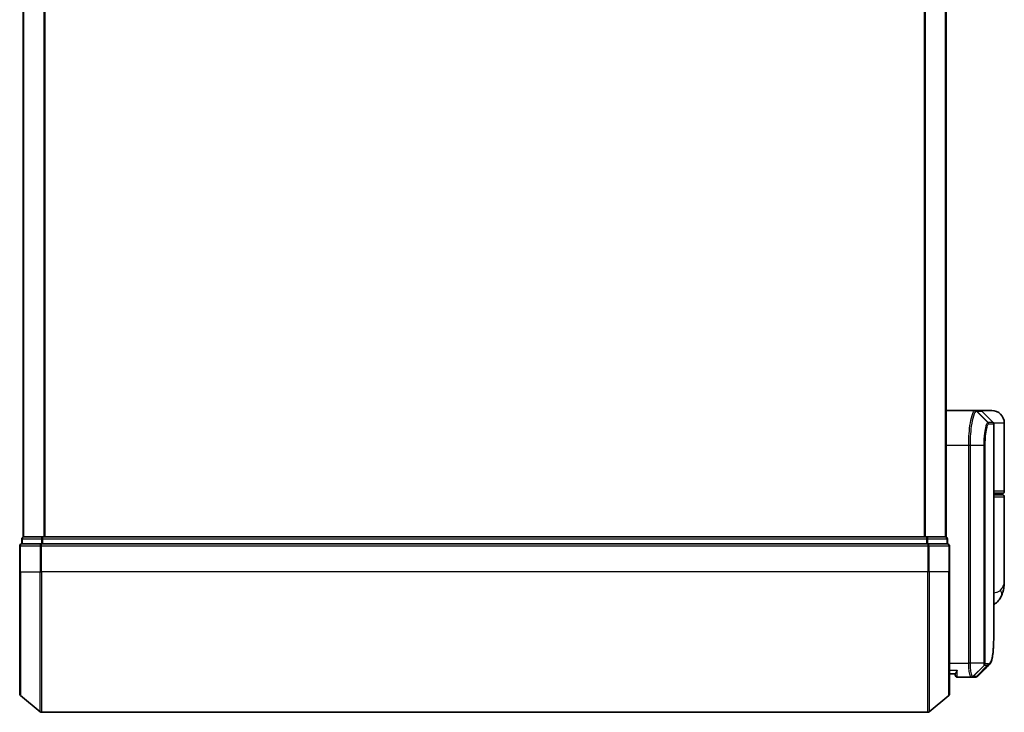
# Model space of a CAD drawing. Units: millimetres. Extents: x -1907 to 5768, y 32 to 1443.
# Drawn here: x 140 to 280, y 364 to 462 of the extents above; entities that cross this region are included whole.
import ezdxf

# ---------------------------------------------------------------- set-up
doc = ezdxf.new("R2010")
doc.units = ezdxf.units.MM
doc.header["$LTSCALE"] = 4
doc.layers.add('Visible (ISO)', color=7, linetype='Continuous', lineweight=35)
doc.layers.add('Visible Narrow (ISO)', color=7, linetype='Continuous', lineweight=25)

msp = doc.modelspace()

# ---------------------------------------------------------------- linework, layer by layer
at = {"layer": 'Visible (ISO)'}
for p, q in [((140.5324, 638.7265), (140.5324, 388.7265)), ((272.0324, 388.7265), (272.0324, 638.7265)), ((272.0324, 406.7265), (276.1525, 406.7265)), ((276.1525, 406.7265), (276.1562, 406.7265)), ((276.1562, 406.7265), (276.1949, 406.7265)), ((276.9081, 406.7265), (276.1949, 406.7265)), ((278.5324, 406.7265), (276.9081, 406.7265)), ((277.1203, 406.6387), (278.7445, 405.0144)), ((278.8324, 375.4232), (278.8324, 404.8023)), ((280.3324, 395.2265), (280.3324, 404.9265)), ((278.8324, 394.9265), (280.0324, 394.9265)), ((280.0324, 394.7265), (278.8324, 394.7265)), ((279.8324, 394.7265), (279.8324, 394.9265)), ((280.3324, 382.376), (280.3324, 394.4265)), ((140.6324, 388.7265), (140.5324, 388.7265)), ((143.322, 388.7265), (140.6324, 388.7265)), ((269.2428, 388.7265), (143.322, 388.7265)), ((271.9324, 388.7265), (269.2428, 388.7265)), ((272.0324, 388.7265), (271.9324, 388.7265)), ((140.0324, 387.4265), (140.0324, 383.7265)), ((140.3324, 388.4265), (140.3324, 387.7265)), ((143.141, 387.7265), (140.3324, 387.7265)), ((269.4238, 387.7265), (143.141, 387.7265)), ((272.2324, 387.7265), (269.4238, 387.7265)), ((272.2324, 387.7265), (272.2324, 388.4265)), ((272.5324, 383.7265), (272.5324, 387.4265)), ((140.0324, 366.367), (140.0324, 383.7265)), ((272.5324, 383.7265), (272.5324, 366.367)), ((273.3341, 369.2265), (272.5324, 369.2265)), ((273.3324, 369.2265), (273.3324, 369.0265)), ((275.6262, 368.7265), (273.6324, 368.7265)), ((275.6343, 368.7265), (275.6262, 368.7265)), ((275.6982, 368.7265), (275.6343, 368.7265)), ((275.6982, 368.7265), (276.1376, 368.7265)), ((276.1429, 368.7266), (276.1376, 368.7265)), ((140.1403, 366.1366), (142.949, 363.7961)), ((272.4245, 366.1366), (269.6158, 363.7961)), ((143.141, 363.7265), (269.4238, 363.7265))]:
    msp.add_line(p, q, dxfattribs=at)
for centre, radius, start, end in [((276.9081, 406.4265), 0.3, 45, 90), ((278.5324, 404.9265), 1.8, 0, 90), ((278.5324, 404.8023), 0.3, 0, 45), ((280.0324, 395.2265), 0.3, 270, 0), ((280.0324, 394.4265), 0.3, 0, 90), ((140.6324, 388.4265), 0.3, 90, 180), ((271.9324, 388.4265), 0.3, 0, 90), ((140.3324, 387.4265), 0.3, 90, 180), ((272.2324, 387.4265), 0.3, 0, 90), ((273.6324, 369.0265), 0.3, 180, 270), ((140.3324, 366.367), 0.3, 180, 230.194429), ((272.2324, 366.367), 0.3, 309.805571, 0), ((143.141, 364.0265), 0.3, 230.194429, 270), ((269.4238, 364.0265), 0.3, 270, 309.805571)]:
    msp.add_arc(centre, radius, start, end, dxfattribs=at)
msp.add_ellipse((276.1804, 369.0292), major_axis=(0.0375, -0.2976), ratio=0.98857543, start_param=6.2831042, end_param=6.28318531, dxfattribs=at)
for points, knots in [([(280.3324, 382.376), (280.3324, 382.2451), (280.3282, 382.1125), (280.3101, 381.8445), (280.2961, 381.709), (280.2571, 381.4355), (280.232, 381.2975), (280.1691, 381.0195), (280.1312, 380.8796), (280.0399, 380.5963), (279.9866, 380.4534), (279.9243, 380.31)], [-1.192974208, -1.192974208, -1.192974208, -1.192974208, -1.16239615, -1.16239615, -1.131818092, -1.131818092, -1.101240034, -1.101240034, -1.070661976, -1.070661976, -1.040083918, -1.040083918, -1.040083918, -1.040083918]), ([(279.9243, 380.31), (279.8454, 380.1285), (279.7379, 379.933), (279.4438, 379.5501), (279.2557, 379.3649), (278.9759, 379.1666), (278.9045, 379.1216), (278.8324, 379.0807)], [0, 0, 0, 0, 0.0207470996, 0.0207470996, 0.0414941992, 0.0414941992, 0.0483203704, 0.0483203704, 0.0483203704, 0.0483203704]), ([(278.2182, 370.5389), (278.2848, 370.6054), (278.338, 370.6821), (278.43, 370.8511), (278.4689, 370.944), (278.5383, 371.1486), (278.5688, 371.2605), (278.6234, 371.5046), (278.6475, 371.6368), (278.6904, 371.9224), (278.7092, 372.0757), (278.7422, 372.403), (278.7563, 372.577), (278.7806, 372.9453), (278.7906, 373.1396), (278.8071, 373.5473), (278.8136, 373.7609), (278.8236, 374.2061), (278.827, 374.4378), (278.8314, 374.9181), (278.8324, 375.1668), (278.8324, 375.4232)], [0.16188636, 0.16188636, 0.16188636, 0.16188636, 0.261064878, 0.261064878, 0.360243397, 0.360243397, 0.459421915, 0.459421915, 0.558600434, 0.558600434, 0.657778952, 0.657778952, 0.756957471, 0.756957471, 0.856135989, 0.856135989, 0.955314508, 0.955314508, 1.054493026, 1.054493026, 1.153671545, 1.153671545, 1.153671545, 1.153671545]), ([(273.6324, 369.7265), (273.6316, 369.7248), (273.6309, 369.7231), (273.5769, 369.6028), (273.5238, 369.4989), (273.4308, 369.3391), (273.3927, 369.2853), (273.3495, 369.2353), (273.3382, 369.2266), (273.3341, 369.2265)], [-0.000632454, -0.000632454, -0.000632454, -0.000632454, 0, 0, 0.044227258, 0.044227258, 0.086430358, 0.086430358, 0.114604669, 0.114604669, 0.114604669, 0.114604669]), ([(276.2179, 368.7316), (276.2129, 368.7309), (276.2079, 368.7304), (276.1979, 368.7293), (276.1929, 368.7289), (276.1829, 368.7281), (276.1779, 368.7278), (276.1679, 368.7272), (276.1629, 368.727), (276.1529, 368.7267), (276.1479, 368.7266), (276.1429, 368.7266)], [0.0000017174, 0.0000017174, 0.0000017174, 0.0000017174, 0.0052895688, 0.0052895688, 0.0105774201, 0.0105774201, 0.0158652715, 0.0158652715, 0.0211531228, 0.0211531228, 0.0264409742, 0.0264409742, 0.0264409742, 0.0264409742]), ([(276.6102, 368.9309), (276.5896, 368.9103), (276.5678, 368.8907), (276.5218, 368.854), (276.4976, 368.8369), (276.4467, 368.8058), (276.4201, 368.7918), (276.3648, 368.7676), (276.3362, 368.7574), (276.2778, 368.7413), (276.2479, 368.7353), (276.2179, 368.7316)], [1.741686049, 1.741686049, 1.741686049, 1.741686049, 1.773413324, 1.773413324, 1.805140599, 1.805140599, 1.836867873, 1.836867873, 1.868595148, 1.868595148, 1.900322423, 1.900322423, 1.900322423, 1.900322423])]:
    msp.add_open_spline(points, degree=3, knots=knots, dxfattribs=at)
msp.add_open_spline([(278.2182, 370.5389), (277.6819, 370.0032), (277.146, 369.4672), (276.6102, 368.9309)], degree=3, dxfattribs=at)
at = {"layer": 'Visible Narrow (ISO)'}
for p, q in [((140.6403, 388.7265), (140.6403, 638.7265)), ((143.449, 638.7265), (143.449, 388.7265)), ((143.641, 388.7265), (143.641, 638.7265)), ((268.9238, 638.7265), (268.9238, 388.7265)), ((269.1158, 388.7265), (269.1158, 638.7265)), ((271.9245, 638.7265), (271.9245, 388.7265)), ((276.3662, 406.6384), (277.9854, 405.0095)), ((278.0116, 405.0144), (276.4048, 406.6387)), ((276.4048, 406.6387), (277.1203, 406.6387)), ((278.7445, 405.0144), (278.0116, 405.0144)), ((278.0985, 404.8023), (278.8324, 404.8023)), ((280.3324, 404.9265), (278.8055, 404.9265)), ((275.2635, 401.7265), (272.0324, 401.7265)), ((275.4525, 401.7265), (275.2635, 401.7265)), ((275.2635, 370.7265), (275.2635, 401.7265)), ((277.4565, 401.7265), (275.4525, 401.7265)), ((275.4525, 401.7265), (275.4525, 370.7265)), ((277.4565, 370.7265), (277.4565, 401.7265)), ((277.4565, 401.7265), (277.5619, 401.7265)), ((277.5619, 401.7265), (277.5619, 370.7265)), ((280.3324, 395.2265), (278.8324, 395.2265)), ((278.8324, 394.4265), (280.3324, 394.4265)), ((143.322, 388.4265), (143.322, 388.7265)), ((269.2428, 388.7265), (269.2428, 388.4265)), ((140.1403, 387.4265), (140.0324, 387.4265)), ((140.1403, 383.7265), (140.1403, 387.4265)), ((140.1403, 387.4265), (142.949, 387.4265)), ((140.4403, 388.4265), (140.3324, 388.4265)), ((140.4403, 387.7265), (140.4403, 388.4265)), ((140.4403, 388.4265), (143.13, 388.4265)), ((142.949, 387.4265), (142.949, 383.7265)), ((143.141, 387.4265), (142.949, 387.4265)), ((143.13, 388.4265), (143.13, 387.7265)), ((143.322, 388.4265), (143.13, 388.4265)), ((143.141, 387.4265), (143.141, 387.7265)), ((143.141, 383.7265), (143.141, 387.4265)), ((143.141, 387.4265), (269.4238, 387.4265)), ((143.322, 387.7265), (143.322, 388.4265)), ((143.322, 388.4265), (269.2428, 388.4265)), ((269.2428, 388.4265), (269.2428, 387.7265)), ((269.4348, 388.4265), (269.2428, 388.4265)), ((269.4238, 387.7265), (269.4238, 387.4265)), ((269.4238, 387.4265), (269.4238, 383.7265)), ((269.6158, 387.4265), (269.4238, 387.4265)), ((269.4348, 387.7265), (269.4348, 388.4265)), ((269.4348, 388.4265), (272.1245, 388.4265)), ((269.6158, 383.7265), (269.6158, 387.4265)), ((269.6158, 387.4265), (272.4245, 387.4265)), ((272.1245, 388.4265), (272.1245, 387.7265)), ((272.2324, 388.4265), (272.1245, 388.4265)), ((272.4245, 387.4265), (272.4245, 383.7265)), ((272.5324, 387.4265), (272.4245, 387.4265)), ((140.1403, 383.7265), (140.0324, 383.7265)), ((140.1403, 383.7265), (140.1403, 366.1366)), ((140.1403, 383.7265), (142.949, 383.7265)), ((142.949, 383.7265), (143.141, 383.7265)), ((142.949, 363.7961), (142.949, 383.7265)), ((143.141, 383.7265), (143.141, 363.7265)), ((269.4238, 383.7265), (143.141, 383.7265)), ((269.6158, 383.7265), (269.4238, 383.7265)), ((269.4238, 363.7265), (269.4238, 383.7265)), ((269.6158, 383.7265), (269.6158, 363.7961)), ((272.4245, 383.7265), (269.6158, 383.7265)), ((272.4245, 383.7265), (272.5324, 383.7265)), ((272.4245, 366.1366), (272.4245, 383.7265)), ((272.5324, 370.7265), (275.2635, 370.7265)), ((275.4525, 370.7265), (275.2635, 370.7265)), ((277.4565, 370.7265), (275.4525, 370.7265)), ((277.4911, 370.4441), (275.8427, 368.8147)), ((275.9065, 368.8144), (277.5012, 370.4387)), ((277.9557, 370.4387), (276.3501, 368.8144)), ((276.3906, 368.8169), (277.9967, 370.4386)), ((277.4565, 370.7265), (277.5619, 370.7265)), ((277.5012, 370.4387), (277.9557, 370.4387)), ((278.0425, 370.6508), (277.5875, 370.6508)), ((272.5324, 369.7265), (273.6324, 369.7265)), ((273.6324, 368.7265), (273.6324, 369.7265)), ((276.3472, 368.8144), (275.9065, 368.8144))]:
    msp.add_line(p, q, dxfattribs=at)
for centre, major_axis, ratio, start_param, end_param in [((276.1525, 406.4265), (0, 0.3), 0.98765687, 5.49601032, 6.28318531), ((276.1562, 406.4265), (0, 0.3), 0.98847262, 5.49641735, 6.28318531), ((276.1949, 406.4265), (0, 0.3), 0.98928674, 5.49778714, 6.28318531), ((277.7768, 404.798), (-0.0953, 0.2845), 0.98770013, 4.39292102, 5.17635846), ((277.8018, 404.8023), (0, 0.3), 0.98928674, 4.71238898, 5.49778714), ((278.7253, 405.2265), (-0.2152, -0.209), 0.27280406, 5.18506539, 5.18857517), ((140.6324, 388.4265), (0, 0.3), 0.6401844, 0, 1.57079633), ((143.322, 388.4265), (0, 0.3), 0.6401844, 0, 1.57079633), ((269.2428, 388.4265), (0, 0.3), 0.6401844, 4.71238898, 6.28318531), ((271.9324, 388.4265), (0, 0.3), 0.6401844, 4.71238898, 6.28318531), ((140.3324, 387.4265), (0, 0.3), 0.6401844, 0, 1.57079633), ((143.141, 387.4265), (0, 0.3), 0.6401844, 0, 1.57079633), ((269.4238, 387.4265), (0, 0.3), 0.6401844, 4.71238898, 6.28318531), ((272.2324, 387.4265), (0, 0.3), 0.6401844, 4.71238898, 6.28318531), ((278.0899, 381.1069), (1.8344, -0.7969), 0.52250914, 0, 0.69362605), ((277.2863, 370.653), (-0.1647, -0.2508), 0.97415378, 1.36192868, 2.13986629), ((277.293, 370.6508), (0, -0.3), 0.98182644, 0.78539816, 1.57079633), ((277.746, 370.6508), (0, -0.3), 0.98846886, 0.78539816, 1.57079633), ((277.787, 370.6509), (0.0017, -0.3), 0.98906949, 0.77913904, 1.56518964), ((275.6262, 369.0265), (0, -0.3), 0.97668771, 0, 0.78904894), ((275.6343, 369.0265), (0, -0.3), 0.98117501, 0, 0.78662336), ((275.6982, 369.0265), (0, -0.3), 0.98182644, 0, 0.78539816), ((276.1376, 369.0265), (0, -0.3), 0.98842552, 0, 0.78539817), ((276.1405, 369.0265), (0.0025, -0.3), 0.98827574, 0, 0.77720965), ((276.1804, 369.0292), (0.0375, -0.2976), 0.98857543, 0, 0.66071038)]:
    msp.add_ellipse(centre, major_axis=major_axis, ratio=ratio, start_param=start_param, end_param=end_param, dxfattribs=at)
for points, knots in [([(275.2635, 401.7265), (275.2635, 402.0504), (275.2699, 402.3743), (275.3026, 403.1999), (275.3387, 403.6913), (275.4515, 404.7295), (275.5373, 405.2478), (275.7601, 406.1935), (275.9041, 406.5455), (276.0781, 406.7084), (276.1159, 406.7265), (276.1525, 406.7265)], [0, 0, 0, 0, 0.0913307, 0.0913307, 0.23745982, 0.23745982, 0.427427676, 0.427427676, 0.674385889, 0.674385889, 0.744570863, 0.744570863, 0.744570863, 0.744570863]), ([(276.3624, 406.6383), (276.3249, 406.6374), (276.2862, 406.6187), (276.1081, 406.4546), (275.9606, 406.1059), (275.7326, 405.1754), (275.6449, 404.6668), (275.5294, 403.6495), (275.4925, 403.1683), (275.4591, 402.3603), (275.4525, 402.0434), (275.4525, 401.7265)], [-0.744570863, -0.744570863, -0.744570863, -0.744570863, -0.674385889, -0.674385889, -0.427427676, -0.427427676, -0.23745982, -0.23745982, -0.0913307, -0.0913307, 0, 0, 0, 0]), ([(276.3662, 406.6384), (276.3656, 406.6384), (276.3649, 406.6383), (276.3637, 406.6383), (276.363, 406.6383), (276.3624, 406.6383)], [-0.00239156609, -0.00239156609, -0.00239156609, -0.00239156609, -0.00119578305, -0.00119578305, 0, 0, 0, 0]), ([(276.4048, 406.6387), (276.3984, 406.6387), (276.392, 406.6386), (276.3791, 406.6385), (276.3727, 406.6385), (276.3662, 406.6384)], [-0.0260179003, -0.0260179003, -0.0260179003, -0.0260179003, -0.0130089502, -0.0130089502, 0, 0, 0, 0]), ([(277.4565, 401.7265), (277.4565, 402.3562), (277.4934, 402.9834), (277.6029, 403.8957), (277.6631, 404.2281), (277.7793, 404.6718), (277.833, 404.8168), (277.9197, 404.9627), (277.953, 404.9973), (277.9854, 405.0095)], [-0.472872473, -0.472872473, -0.472872473, -0.472872473, -0.295487885, -0.295487885, -0.164159936, -0.164159936, -0.063138437, -0.063138437, 0, 0, 0, 0]), ([(278.0734, 404.798), (278.0421, 404.7876), (278.0099, 404.7562), (277.926, 404.6218), (277.8741, 404.4873), (277.7617, 404.0734), (277.7036, 403.7623), (277.5976, 402.9068), (277.5619, 402.3178), (277.5619, 401.7265)], [0, 0, 0, 0, 0.063138437, 0.063138437, 0.164159936, 0.164159936, 0.295487885, 0.295487885, 0.472872473, 0.472872473, 0.472872473, 0.472872473]), ([(277.9854, 405.0095), (277.9897, 405.0111), (277.9941, 405.0124), (278.0029, 405.014), (278.0072, 405.0144), (278.0116, 405.0144)], [-0.0169910591, -0.0169910591, -0.0169910591, -0.0169910591, -0.0084562629, -0.0084562629, 0, 0, 0, 0]), ([(278.0985, 404.8023), (278.0944, 404.8023), (278.0903, 404.8019), (278.0819, 404.8005), (278.0777, 404.7995), (278.0734, 404.798)], [0, 0, 0, 0, 0.0084562629, 0.0084562629, 0.0169910591, 0.0169910591, 0.0169910591, 0.0169910591]), ([(279.7667, 381.1069), (280.1572, 381.4922), (280.3194, 381.9031), (280.3322, 382.3423), (280.3324, 382.3591), (280.3324, 382.376)], [1.040083918, 1.040083918, 1.040083918, 1.040083918, 1.18712019, 1.18712019, 1.192974208, 1.192974208, 1.192974208, 1.192974208]), ([(278.8324, 380.7579), (278.9734, 380.7735), (279.1044, 380.7958), (279.3704, 380.8648), (279.4968, 380.9161), (279.6641, 381.0173), (279.7195, 381.0604), (279.7667, 381.1069)], [-0.0690155578, -0.0690155578, -0.0690155578, -0.0690155578, -0.0464292469, -0.0464292469, -0.0178574027, -0.0178574027, 0, 0, 0, 0]), ([(278.0837, 370.6509), (278.2096, 370.6517), (278.3196, 370.7343), (278.5606, 371.1613), (278.664, 371.6345), (278.8081, 373.0916), (278.8324, 374.1593), (278.8324, 375.4233)], [0.00000222, 0.00000222, 0.00000222, 0.00000222, 0.25514368, 0.25514368, 0.66337358, 0.66337358, 1.15367154, 1.15367154, 1.15367154, 1.15367154]), ([(275.6262, 368.7265), (275.6002, 368.7265), (275.5744, 368.7411), (275.4772, 368.8525), (275.4109, 369.0551), (275.3229, 369.5716), (275.2944, 369.8481), (275.2686, 370.3348), (275.2635, 370.5306), (275.2635, 370.7265)], [0, 0, 0, 0, 0.03629986, 0.03629986, 0.140197846, 0.140197846, 0.220119373, 0.220119373, 0.270070328, 0.270070328, 0.270070328, 0.270070328]), ([(275.4525, 370.7265), (275.4525, 370.541), (275.4579, 370.3555), (275.4851, 369.8943), (275.5151, 369.6319), (275.6076, 369.1395), (275.6773, 368.9442), (275.7796, 368.8324), (275.8068, 368.8169), (275.8342, 368.8152)], [-0.270070328, -0.270070328, -0.270070328, -0.270070328, -0.220119373, -0.220119373, -0.140197846, -0.140197846, -0.03629986, -0.03629986, 0, 0, 0, 0]), ([(277.4911, 370.4441), (277.4886, 370.4474), (277.4862, 370.4521), (277.4811, 370.4652), (277.4785, 370.4739), (277.4743, 370.4914), (277.4727, 370.4993), (277.4695, 370.5172), (277.468, 370.5272), (277.4649, 370.5509), (277.4634, 370.5646), (277.461, 370.5929), (277.4601, 370.6053), (277.4585, 370.6349), (277.4577, 370.6518), (277.4567, 370.6901), (277.4565, 370.708), (277.4565, 370.7265)], [-0.0130654112, -0.0130654112, -0.0130654112, -0.0130654112, -0.0107477423, -0.0107477423, -0.0081464265, -0.0081464265, -0.0064460604, -0.0064460604, -0.0047560594, -0.0047560594, -0.0029607108, -0.0029607108, -0.0018023656, -0.0018023656, -0.0006932175, -0.0006932175, 0, 0, 0, 0]), ([(277.5012, 370.4387), (277.4993, 370.4387), (277.4974, 370.4391), (277.4941, 370.441), (277.4925, 370.4423), (277.4911, 370.4441)], [-0.00352248536, -0.00352248536, -0.00352248536, -0.00352248536, -0.00176124268, -0.00176124268, 0, 0, 0, 0]), ([(277.5619, 370.7265), (277.5619, 370.7242), (277.562, 370.7219), (277.5622, 370.716), (277.5625, 370.7125), (277.5632, 370.7058), (277.5636, 370.7025), (277.5647, 370.6945), (277.5655, 370.6901), (277.5672, 370.6823), (277.568, 370.6788), (277.5699, 370.6725), (277.5708, 370.6696), (277.5733, 370.6632), (277.5748, 370.6601), (277.5779, 370.6555), (277.5793, 370.654), (277.5808, 370.653)], [0, 0, 0, 0, 0.0006932175, 0.0006932175, 0.0018023656, 0.0018023656, 0.0029607108, 0.0029607108, 0.0047560594, 0.0047560594, 0.0064460604, 0.0064460604, 0.0081464265, 0.0081464265, 0.0107477423, 0.0107477423, 0.0130654112, 0.0130654112, 0.0130654112, 0.0130654112]), ([(277.5808, 370.653), (277.5819, 370.6523), (277.583, 370.6517), (277.5853, 370.651), (277.5864, 370.6508), (277.5875, 370.6508)], [0, 0, 0, 0, 0.00176124268, 0.00176124268, 0.00352248536, 0.00352248536, 0.00352248536, 0.00352248536]), ([(277.9967, 370.4386), (277.9899, 370.4386), (277.9832, 370.4387), (277.9695, 370.4387), (277.9626, 370.4387), (277.9557, 370.4387)], [-0.0274275021, -0.0274275021, -0.0274275021, -0.0274275021, -0.013713761, -0.013713761, 0, 0, 0, 0]), ([(278.0425, 370.6508), (278.0495, 370.6508), (278.0564, 370.6508), (278.0701, 370.6508), (278.0769, 370.6509), (278.0837, 370.6509)], [0, 0, 0, 0, 0.013713761, 0.013713761, 0.0274275021, 0.0274275021, 0.0274275021, 0.0274275021]), ([(275.8342, 368.8152), (275.8357, 368.8151), (275.8371, 368.815), (275.84, 368.8148), (275.8413, 368.8147), (275.8427, 368.8147)], [-0.00396002175, -0.00396002175, -0.00396002175, -0.00396002175, -0.00198001088, -0.00198001088, 0, 0, 0, 0]), ([(275.8427, 368.8147), (275.8535, 368.8146), (275.8644, 368.8145), (275.8857, 368.8144), (275.8961, 368.8144), (275.9065, 368.8144)], [-0.0332621899, -0.0332621899, -0.0332621899, -0.0332621899, -0.0162975222, -0.0162975222, 0, 0, 0, 0]), ([(276.3472, 368.8144), (276.3477, 368.8144), (276.3482, 368.8144), (276.3492, 368.8144), (276.3497, 368.8144), (276.3501, 368.8144)], [-0.00190365346, -0.00190365346, -0.00190365346, -0.00190365346, -0.00095182673, -0.00095182673, 0, 0, 0, 0]), ([(276.3501, 368.8144), (276.357, 368.8145), (276.3638, 368.8147), (276.3773, 368.8156), (276.384, 368.8162), (276.3906, 368.8169)], [-0.0264409742, -0.0264409742, -0.0264409742, -0.0264409742, -0.0132211098, -0.0132211098, 0, 0, 0, 0])]:
    msp.add_open_spline(points, degree=3, knots=knots, dxfattribs=at)
for points in [[(278.5416, 405.2173), (278.5533, 405.2061), (278.565, 405.1949), (278.5766, 405.1837)], [(278.5766, 405.1837), (278.5868, 405.1738), (278.5966, 405.1636), (278.606, 405.153)], [(278.2181, 370.5389), (278.1511, 370.472), (278.0771, 370.4385), (277.9967, 370.4386)], [(276.3906, 368.8169), (276.4705, 368.8265), (276.5435, 368.8649), (276.6097, 368.9316)]]:
    msp.add_open_spline(points, degree=3, dxfattribs=at)

doc.saveas('drawing.dxf')
